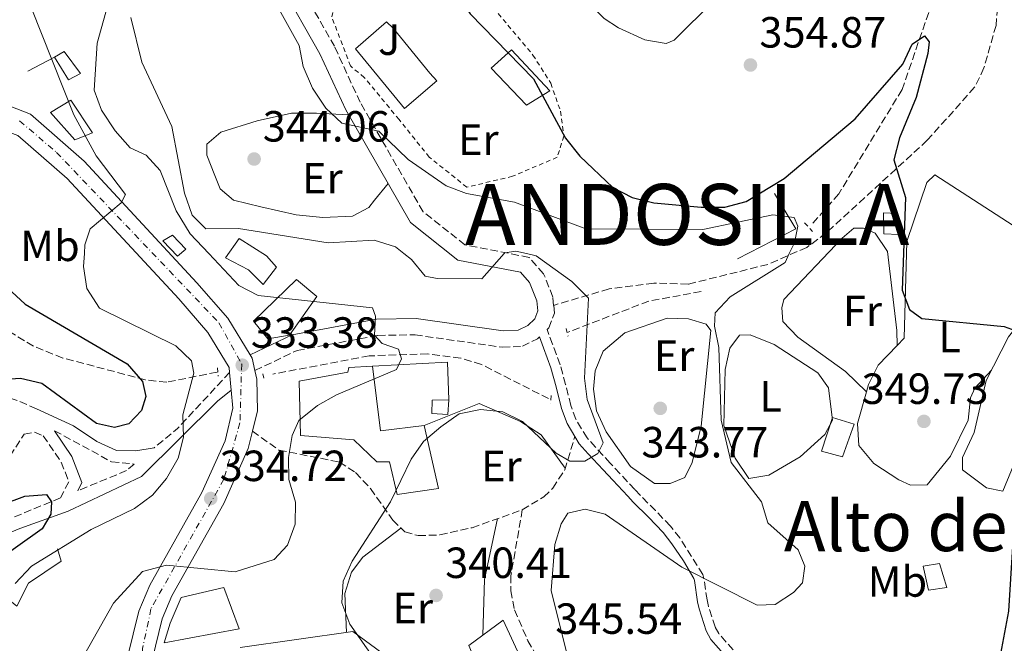
# Model space of a CAD drawing. Units: metres. Extents: x 584015 to 587475, y 4691926 to 4694280.
# Drawn here: x 587035 to 587261, y 4692436 to 4692579 of the extents above; entities that cross this region are included whole.
import ezdxf
from ezdxf.enums import TextEntityAlignment as Align

# ---------------------------------------------------------------- set-up
doc = ezdxf.new("R2010")
doc.units = ezdxf.units.M
doc.header["$MEASUREMENT"] = 0
for name, pattern in [('DGN Style 2', [1.7399219301090239, 1.043953158065414, -0.6959687720436097]), ('DGN Style 3', [2.435890702152634, 1.739921930109024, -0.6959687720436097]), ('DGN Style 4', [2.7856150101045474, 1.391937544087219, -0.6959687720436097, 0.001739921930109024, -0.6959687720436097])]:
    doc.linetypes.add(name, pattern=pattern)
for name, color, linetype, lineweight in [('Camino', 7, 'DGN Style 3', 0), ('Carretera', 9, 'Continuous', 0), ('Caseta-cabaña', 1, 'Continuous', 0), ('Cota de punto acotado terreno', 7, 'Continuous', 0), ('Curva de nivel directora', 30, 'Continuous', 30), ('Curva de nivel intermedia', 30, 'Continuous', 0), ('Edificio', 1, 'Continuous', 13), ('Eje de carretera', 7, 'DGN Style 4', 0), ('Estanque', 4, 'Continuous', 0), ('Etiqueta de uso rústico', 92, 'Continuous', 0), ('Línea  de muro-pared o tapia', 1, 'Continuous', 13), ('Línea blanca (vial)', 7, 'Continuous', 13), ('Línea de cambio de uso (parcela vista)', 92, 'Continuous', 0), ('Línea de zona ajardinada o verde público', 92, 'Continuous', 0), ('Margen derecho', 7, 'Continuous', 0), ('Pontón-alcantarilla (pasos de agua)', 1, 'DGN Style 2', 0), ('Punto acotado terreno (símbolo)', 7, 'Continuous', 0), ('Senda', 7, 'DGN Style 3', 0), ('Tela metálica o alambrada', 7, 'DGN Style 2', 0), ('Texto de Capital de Municipio', 7, 'Continuous', 0), ('Texto de Área (paraje) menor', 7, 'Continuous', 0), ('Vaguada', 142, 'DGN Style 3', 13), ('Zona ajardinada', 92, 'Continuous', 0)]:
    doc.layers.add(name, color=color, linetype=linetype, lineweight=lineweight)
doc.styles.add('Style-Arial', font='arial.ttf')

# ---------------------------------------------------------------- blocks, each defined once
blk = doc.blocks.new('5PATER')
at = {"layer": 'Estanque', "linetype": 'Continuous', "lineweight": 0}
h = blk.add_hatch(color=51, dxfattribs=at)
edge = h.paths.add_edge_path()
edge.add_ellipse((0, 0), major_axis=(-0.1095731443231308, -0.1110710700762829), ratio=0.9994222409660317, start_angle=0, end_angle=360)

msp = doc.modelspace()

# ---------------------------------------------------------------- linework, layer by layer
at = {"layer": 'Camino', "color": 7, "linetype": 'DGN Style 3', "lineweight": 0, "extrusion": (-0.0345378190516917, -0.2793796026949337, 0.9595593658826814), "elevation": -1330944.827082835, "flags": 128}
msp.add_lwpolyline([(6928.375053274802, 4537923.099614433), (6918.069479605074, 4537908.215402954), (6913.25624333055, 4537902.922449469)], dxfattribs=at)
at = {"layer": 'Camino', "color": 7, "linetype": 'DGN Style 3', "lineweight": 0}
for points in [[(587157.52, 4692513.809999999, 339.8399999999965), (587157.3199999989, 4692515.720000001, 339.8399999999965), (587155.2199999979, 4692521.080000003, 340.3500000000059), (587151.8899999997, 4692524.830000003, 340.5), (587137.1499999987, 4692527.690000001, 341.5299999999988), (587127.5100000005, 4692535.32, 342.3699999999954), (587113.079999998, 4692560.430000001, 345.3600000000007), (587107.1700000004, 4692573.289999999, 346.5399999999936), (587102.3999999983, 4692581.670000002, 346.8899999999995)], [(587198.7600000014, 4692434.680000002, 346.3000000000031), (587195.4699999989, 4692438.430000001, 345.9199999999984), (587194.5799999972, 4692439.960000001, 345.7899999999935), (587193.0799999973, 4692444.699999999, 345.2599999999948), (587192.7499999988, 4692446.160000001, 345.1199999999953), (587192.0300000012, 4692451.120000001, 345), (587191.7600000009, 4692451.980000001, 344.949999999997), (587186.4999999992, 4692460.41, 343.7599999999947), (587184.3199999998, 4692463.140000002, 343.2599999999949), (587180.8900000011, 4692466.7, 342.4700000000013), (587177.4200000021, 4692470.190000001, 341.6699999999983), (587176.1399999991, 4692471.530000003, 341.3999999999943), (587172.7500000006, 4692475.170000002, 340.8200000000069), (587170.5100000009, 4692477.57, 340.5599999999978), (587167.1200000001, 4692481.230000001, 340.229999999996), (587165.1800000002, 4692483.38, 340.0500000000029), (587162.6099999995, 4692487.660000003, 339.6699999999984), (587161.4800000008, 4692490.800000003, 339.5399999999935), (587160.2600000004, 4692495.660000003, 339.5399999999935), (587159.0100000009, 4692500.190000002, 339.5399999999935), (587157.2600000009, 4692504.870000003, 339.5399999999935), (587156.0000000001, 4692508.260000002, 339.5399999999935), (587156.3799999979, 4692508.640000002, 339.6699999999984), (587157.7100000001, 4692512.010000002, 339.8399999999965), (587157.52, 4692513.809999999, 339.8399999999965)], [(587088.8999999978, 4692498.850000001, 333.4199999999984), (587098.5799999983, 4692503.449999999, 334.0899999999965), (587117.1700000007, 4692506.920000004, 335.8399999999966), (587125.6900000012, 4692507.030000002, 336.5000000000001), (587145.7600000007, 4692504.190000001, 338.820000000007), (587150.3299999973, 4692504.41, 338.9900000000054), (587153.8200000009, 4692506.110000002, 339.1600000000036), (587154.2600000012, 4692506.550000002, 339.5399999999935)], [(587038.7600000005, 4692490.080000003, 327.0899999999965), (587033.8399999986, 4692492.15, 326.0099999999947), (587029.3900000006, 4692493.550000002, 326.0099999999947), (587025.5199999993, 4692493.940000003, 326.0099999999947), (587021.620000001, 4692493.690000002, 326.1699999999984), (587016.7799999998, 4692492.270000001, 326.5500000000029), (587012.3299999972, 4692490.010000004, 326.8200000000071), (587011.4299999987, 4692486.5, 327.0899999999965), (587012.2899999992, 4692483.29, 327.2200000000013), (587015.3599999981, 4692477.170000002, 327.5299999999988), (587018.3900000012, 4692473.2, 327.8999999999941), (587023.4099999992, 4692472.080000003, 328.1699999999984), (587027.0399999992, 4692472.91, 328.1699999999984), (587029.5399999982, 4692474.460000001, 327.7599999999947), (587032.6499999972, 4692479.239999999, 327.3000000000029), (587035.8799999993, 4692484.199999999, 326.8200000000071), (587038.2899999988, 4692484.680000001, 326.8200000000071), (587040.3000000005, 4692483.88, 326.6799999999931), (587044.4200000021, 4692477.840000001, 326.8200000000071), (587046.1499999977, 4692473.27, 326.8200000000071), (587044.2600000012, 4692469.61, 326.4100000000034), (587024.6000000006, 4692461.500000001, 322.9199999999984), (587014.6899999997, 4692457.230000002, 322.4900000000052)], [(587042.8500000008, 4692485.030000002, 327.5200000000042), (587055.969999999, 4692477.890000002, 328.1699999999984), (587061.1999999994, 4692477.350000003, 328.0599999999978), (587059.3999999978, 4692475.86, 327.4799999999959), (587048.1999999996, 4692471.24, 326.6600000000036)]]:
    msp.add_polyline3d(points, dxfattribs=at)
at = {"layer": 'Carretera', "color": 9, "linetype": 'Continuous', "lineweight": 0}
for points in [[(587032.7999999997, 4692559.449999998, 327.179999999993), (587037.3799999995, 4692557.699999998, 328.1699999999983), (587049.7100000011, 4692546.940000001, 329.8099999999977), (587075.5900000001, 4692519.010000002, 332.3899999999995), (587082.6499999987, 4692510.879999998, 333.1300000000047), (587087.8000000007, 4692502.470000001, 333.25), (587088.2800000013, 4692501.699999998, 333.2599999999948), (587088.8999999983, 4692498.850000001, 333.4199999999983), (587089.3400000008, 4692496.850000002, 333.5299999999988), (587089.4699999982, 4692489.580000001, 333.9400000000023), (587088.3299999983, 4692484.91, 334.070000000007), (587087.3700000016, 4692480.920000002, 334.1900000000023), (587081.7600000014, 4692468.340000001, 334.75), (587069.8299999977, 4692447.13, 335.6699999999983), (587067.6100000005, 4692441.82, 335.9600000000065), (587065.3099999982, 4692432.45, 336.2299999999959)], [(587283.6799999987, 4692294.289999999, 350.429999999993), (587244.6799999992, 4692314.460000002, 348.4700000000012), (587234.070000001, 4692319.949999999, 347.9900000000052), (587224.7500000005, 4692324.430000001, 347.6600000000035), (587191.1399999999, 4692340.580000003, 345.0200000000041), (587127.0300000005, 4692372.830000001, 340.7700000000041), (587099.6400000005, 4692386.600000002, 339.4100000000035), (587084.5100000006, 4692394.45, 338.2799999999988), (587074.859999999, 4692401.31, 337.5), (587064.149999998, 4692412.210000001, 336.7700000000041), (587060.0300000008, 4692423.410000001, 336.2299999999959), (587059.670000001, 4692433.02, 336.2299999999959), (587062.2600000016, 4692443.580000001, 335.9600000000065), (587064.7800000006, 4692449.59, 335.6699999999983), (587076.7399999988, 4692470.859999999, 334.75), (587082.0399999986, 4692482.739999999, 334.1900000000023), (587083.8500000013, 4692490.199999998, 333.9400000000023), (587083.469999999, 4692494.36, 333.6399999999995), (587083.1000000024, 4692498.430000001, 333.5800000000018), (587082.9999999997, 4692499.57, 333.2599999999948), (587078.109999999, 4692507.559999999, 333.1300000000047), (587071.4100000003, 4692515.270000001, 332.3899999999995), (587045.8000000018, 4692542.91, 329.8099999999977), (587034.4400000003, 4692552.820000002, 328.1699999999983)]]:
    msp.add_polyline3d(points, dxfattribs=at)
at = {"layer": 'Caseta-cabaña', "color": 1, "linetype": 'Continuous', "lineweight": 0}
for points in [[(587236.4199999999, 4692534.91, 351.0299999999988), (587236.8399999999, 4692530.109999999, 351.0299999999988), (587233.3799999999, 4692530.25, 351.3699999999953), (587233.29, 4692535.029999999, 351.0299999999988)], [(587133.4199999999, 4692492.08, 340.2400000000052), (587133.1799999997, 4692488.74, 340.4100000000035), (587129.5099999999, 4692489, 339.5599999999977), (587129.6200000001, 4692492.029999999, 340.070000000007)], [(587226.5499999998, 4692486.51, 350.1900000000023), (587223.8399999999, 4692479.01, 350.0200000000041), (587219.0599999996, 4692480.33, 349.5099999999948), (587221.5700000003, 4692488.060000001, 349.679999999993)], [(587247.8200000003, 4692448.99, 350.1900000000023), (587243.6500000004, 4692448.42, 349.679999999993), (587242.4199999999, 4692453.930000001, 350.1900000000023), (587246.1500000004, 4692454.529999999, 350.3500000000058)]]:
    msp.add_polyline3d(points, close=True, dxfattribs=at)
for points in [[(587236.8399999999, 4692530.109999999, 351.0299999999988), (587233.3799999999, 4692530.25, 351.3699999999953), (587233.29, 4692535.029999999, 351.0299999999988), (587236.4199999999, 4692534.91, 351.0299999999988), (587236.8399999999, 4692530.109999999, 351.0299999999988)], [(587133.4199999999, 4692492.08, 340.2400000000052), (587129.6200000001, 4692492.029999999, 340.070000000007), (587129.5099999999, 4692489, 339.5599999999977), (587133.1799999997, 4692488.74, 340.4100000000035), (587133.4199999999, 4692492.08, 340.2400000000052)], [(587223.8399999999, 4692479.01, 350.0200000000041), (587219.0599999996, 4692480.33, 349.5099999999948), (587221.5700000003, 4692488.060000001, 349.679999999993), (587226.5499999998, 4692486.51, 350.1900000000023), (587223.8399999999, 4692479.01, 350.0200000000041)], [(587243.6500000004, 4692448.42, 349.679999999993), (587242.4199999999, 4692453.930000001, 350.1900000000023), (587246.1500000004, 4692454.529999999, 350.3500000000058), (587247.8200000003, 4692448.99, 350.1900000000023), (587243.6500000004, 4692448.42, 349.679999999993)]]:
    msp.add_polyline3d(points, dxfattribs=at)
at = {"layer": 'Curva de nivel directora', "color": 30, "linetype": 'Continuous', "lineweight": 30, "flags": 128}
for points, elevation in [([(587138.5900531632, 4692667.102655664), (587137.399999999, 4692663.100000001), (587133.0499999993, 4692653.900000001), (587122.3600000007, 4692641.230000001), (587119.35, 4692637.039999999), (587117.1300000004, 4692632.570000002), (587115.3199999998, 4692627.220000003), (587114.6600000005, 4692622.250000001), (587115.9399999991, 4692617.480000001), (587125.0199999983, 4692604.270000001), (587132.5599999998, 4692589.460000001), (587138.3499999989, 4692580.76), (587152.92, 4692565.850000001), (587160.209999999, 4692552.220000001), (587163.5499999984, 4692548.07), (587171.0799999987, 4692540.850000001), (587175.5699999991, 4692538.560000001), (587180.5, 4692537.350000001), (587191.400000001, 4692536.369999999), (587196.8700000005, 4692536.320000002), (587201.7299999997, 4692537.62), (587210.4499999991, 4692542.960000004)], 350), ([(587210.4499999991, 4692542.960000004), (587226.7599999993, 4692556.66), (587237.7599999986, 4692569.199999999), (587239.8499999985, 4692573.760000001), (587242.7299999996, 4692575.660000001), (587243.8000000003, 4692574.350000001), (587243.4600000005, 4692571.640000002), (587240.7899999995, 4692561.500000001), (587236.9499999996, 4692552.240000002), (587235.690000001, 4692547.220000001), (587238.3399999997, 4692538.580000003), (587237.5799999998, 4692517.300000001), (587239.2400000005, 4692512.83), (587242.0700000003, 4692510.760000001), (587261.0299999992, 4692508.980000001), (587266.0800000007, 4692507.140000002), (587269.449999999, 4692503.750000001), (587269.829999999, 4692500.65), (587269.2399999988, 4692495.440000001), (587264.2900000003, 4692480.720000002), (587262.0300000004, 4692443.600000001), (587259.8899999991, 4692432.58), (587257.4100000003, 4692427.900000002), (587255.3899999997, 4692426.260000002)], 350), ([(587032.0799999996, 4692517.800000001), (587036.1399999985, 4692514.12), (587059.5299999998, 4692500.4), (587063.1100000005, 4692496.300000001), (587063.8799999994, 4692492.860000002), (587062.8800000002, 4692489.640000002), (587059.940000001, 4692486.58), (587056.6699999988, 4692485.770000001), (587052.5299999992, 4692486.720000001), (587039.9400000006, 4692495.86), (587035.0799999991, 4692497.040000001), (587014.4900000008, 4692495.670000001)], 325), ([(587021.82, 4692464.710000001), (587036.0699999993, 4692470.000000002), (587041.0499999992, 4692470.350000001), (587042.1699999992, 4692468.710000002), (587041.9900000002, 4692465.880000004), (587040.0500000002, 4692462.490000002), (587028.2100000004, 4692454.17)], 325)]:
    msp.add_lwpolyline(points, dxfattribs=dict(at, elevation=elevation))
at = {"layer": 'Curva de nivel intermedia', "color": 30, "linetype": 'Continuous', "lineweight": 0, "flags": 128}
for points, elevation in [([(587087.9500000001, 4692593.509999999), (587099.0900000002, 4692573.470000001), (587099.9599999997, 4692568.619999998), (587102.1400000012, 4692563.679999998), (587105.1699999999, 4692559.050000002), (587108.8500000013, 4692555.649999999), (587117.3800000007, 4692553.819999998), (587124.0800000017, 4692547.279999998), (587132.8300000003, 4692541.239999999), (587137.5199999998, 4692539.5), (587148.5400000013, 4692537.509999999), (587164.9100000019, 4692531.369999998), (587191.7600000009, 4692531.230000001), (587207.8499999996, 4692534.580000001), (587212.8000000005, 4692533.98), (587213.5700000017, 4692531.970000001), (587212.8300000018, 4692528.199999999), (587211.6410927165, 4692525.694999999), (587210.6799999994, 4692523.669999998), (587198.0400000017, 4692515.749999999), (587194.6399999997, 4692512.060000001), (587194.5000000012, 4692509.039999999), (587195.4900000013, 4692504.130000001), (587195.9699999996, 4692487.470000001), (587198.2800000008, 4692477.749999999), (587205.2700000004, 4692468.689999999), (587206.740000001, 4692463.869999998), (587213.6800000012, 4692457.659999999), (587215.2200000013, 4692453.890000001), (587214.6800000004, 4692450.109999998), (587212.6300000007, 4692447.88), (587208.4300000007, 4692445.150000001), (587204.2700000011, 4692444.95), (587186.9500000007, 4692453.66), (587169.3399999997, 4692465.88), (587164.7300000008, 4692466.98), (587160.740000001, 4692466.099999999), (587159.2400000012, 4692463.679999999), (587157.7800000015, 4692458.890000001), (587156.9700000002, 4692448.339999998), (587162.0300000006, 4692428.069999999)], 345.0000000000001), ([(587031.8700000016, 4692590.970000001), (587037.5300000011, 4692582.179999999), (587047.2699999998, 4692557.539999999), (587052.4100000006, 4692548.13), (587059.1400000008, 4692539.25), (587058.2100000011, 4692537.350000001), (587051.0200000004, 4692531.390000001), (587049.8700000015, 4692527.720000001), (587049.7239078172, 4692525.694999999), (587049.5099999994, 4692522.73), (587050.3200000008, 4692517.709999999), (587053.1700000007, 4692513.159999998), (587070.7100000001, 4692504.48), (587074.3300000011, 4692501.039999999), (587074.8400000007, 4692498.220000001), (587072.3600000018, 4692488.649999999), (587072.5300000019, 4692483.550000002), (587071.26, 4692478.720000002), (587068.6100000013, 4692474.029999999), (587065.3900000004, 4692470.199999998), (587061.2300000007, 4692467.199999999), (587051.32, 4692462.34), (587037.5800000003, 4692453.92), (587033.8300000018, 4692449.979999999)], 330), ([(587055.0300000003, 4692582.529999999), (587052.6900000002, 4692574.019999998), (587051.9800000016, 4692563.249999999), (587053.6600000003, 4692558.619999997), (587056.7900000017, 4692553.880000002), (587060.2600000006, 4692549.960000001), (587063.9500000009, 4692548.3), (587067.1699999997, 4692544.739999999), (587070.7999999995, 4692535.550000001), (587074.0300000015, 4692530.230000001), (587078.308157231, 4692525.694999999), (587085.1900000018, 4692518.4), (587089.6199999999, 4692516.09), (587115.8699999996, 4692513.239999999), (587116.5899999995, 4692511.289999999), (587116.3500000002, 4692506.939999999), (587118.1600000008, 4692505.069999999), (587121.8800000001, 4692503.76), (587122.5500000007, 4692501.5), (587121.4100000008, 4692499.079999999), (587107.6700000011, 4692493.27), (587103.260000001, 4692490.809999999), (587098.9900000019, 4692487.369999999), (587097.4200000005, 4692483.939999999), (587096.6400000005, 4692478.859999999), (587096.7000000008, 4692473.859999999), (587098.2000000007, 4692468.619999998), (587098.1100000012, 4692463.56), (587096.3800000012, 4692458.759999999)], 334.9999999999999), ([(587060.3700000001, 4692579.92), (587062.9100000015, 4692569.619999999), (587069.8400000005, 4692554.890000001), (587072.7199999995, 4692539.55), (587074.5000000009, 4692534.489999999), (587077.5900000001, 4692531.359999999), (587085.1100000015, 4692531.469999999), (587105.74, 4692528.189999998), (587116.3100000002, 4692528.81), (587121.1800000005, 4692527.279999998), (587123.1411016944, 4692525.694999999), (587124.8300000007, 4692524.33), (587128.0300000013, 4692520.480000001), (587130.7699999994, 4692519.969999999), (587141.02, 4692519.9), (587146.1829949667, 4692525.694999999), (587146.3300000008, 4692525.859999998), (587148.8400000008, 4692526.239999999), (587151.2462264143, 4692525.694999999), (587153.5200000014, 4692525.180000001), (587161.6700000007, 4692519.31), (587165.4900000007, 4692515.439999999), (587164.6000000011, 4692497.119999999), (587165.1900000012, 4692492.159999999), (587168.8900000004, 4692482.21), (587167.6500000021, 4692479.800000001), (587164.6799999994, 4692478.050000001), (587161.2599999995, 4692478.06), (587158.07, 4692479.869999998), (587150.3300000017, 4692487.159999999), (587145.8500000002, 4692489.369999999), (587140.7100000015, 4692489.899999999), (587135.8200000009, 4692488.869999999), (587131.63, 4692485.9), (587127.6300000012, 4692482.57), (587124.7800000013, 4692478.46), (587120.0499999995, 4692468.720000001), (587111.2300000017, 4692455.100000001), (587109.1799999998, 4692450.5), (587108.8899999993, 4692445.5), (587110.6700000007, 4692440.59), (587119.8200000015, 4692427.640000001)], 340.0000000000001), ([(587096.3800000012, 4692458.759999999), (587093.3000000011, 4692455.439999999), (587084.3500000014, 4692452.619999999), (587068.6200000002, 4692454.13), (587063.0600000013, 4692452.689999998), (587056.4299999995, 4692445.399999999), (587046.0899999996, 4692427.149999999), (587036.5800000011, 4692414.92), (587034.0900000011, 4692410.199999999)], 334.9999999999999)]:
    msp.add_lwpolyline(points, dxfattribs=dict(at, elevation=elevation))
at = {"layer": 'Edificio', "color": 1, "linetype": 'Continuous', "lineweight": 13, "elevation": 334.1199999999953, "flags": 128}
msp.add_lwpolyline([(587073.0599999996, 4692526.699999999), (587071.1100000005, 4692525.100000001), (587067.7800000003, 4692528.600000001), (587069.9400000004, 4692529.960000001), (587073.0599999996, 4692526.699999999)], close=True, dxfattribs=at)
at = {"layer": 'Edificio', "color": 51, "linetype": 'Continuous', "lineweight": 13, "elevation": 334.1199999999953, "flags": 128}
msp.add_lwpolyline([(587071.1100000005, 4692525.100000001), (587067.7800000003, 4692528.600000001), (587069.9400000004, 4692529.960000001), (587073.0599999996, 4692526.699999999), (587071.1100000005, 4692525.100000001)], dxfattribs=at)
at = {"layer": 'Edificio', "color": 1, "linetype": 'Continuous', "lineweight": 13}
for points in [[(587048.8600000005, 4692567.029999999, 333.1100000000006), (587046.0499999998, 4692565.609999999, 332.9400000000023), (587042.8399999999, 4692570.82, 332.6000000000058), (587045.0999999996, 4692572.07, 332.7700000000041)], [(587156.6299999999, 4692563.08, 350.6900000000023), (587151.2999999998, 4692559.779999999, 349.5099999999948), (587143.1299999999, 4692568.279999999, 350.1900000000023), (587147.8700000001, 4692572.49, 351.1999999999971)], [(587051.5599999996, 4692553.390000001, 332.2599999999948), (587047.5499999998, 4692551.84, 331.7599999999948), (587041.9299999997, 4692558.100000001, 331.0800000000018), (587046.5800000001, 4692560.91, 332.429999999993)], [(587093.8799999999, 4692522.59, 341.3999999999942), (587090.7699999996, 4692518.59, 339.0299999999988), (587087.4400000004, 4692521.970000001, 338.8699999999953), (587082.1100000005, 4692524.74, 339.1999999999971), (587085.25, 4692529.180000001, 341.3999999999942), (587091.5700000003, 4692525.15, 341.570000000007)], [(587096.8799999999, 4692506.99, 337.679999999993), (587091.8300000001, 4692506.16, 338.0200000000041), (587088.54, 4692510.189999999, 338.5299999999988), (587098.4500000002, 4692519.77, 339.0299999999988), (587103.1500000004, 4692515.859999999, 337.5099999999948)], [(587115.8799999999, 4692499.880000001, 339.3699999999953), (587117.7400000002, 4692485, 341.7400000000052), (587127.7999999998, 4692486.230000001, 343.2599999999948), (587131.0999999996, 4692471.789999999, 343.429999999993), (587121.5700000003, 4692470.41, 343.6000000000058), (587119.8300000001, 4692477.91, 342.75), (587116.9100000003, 4692477.9, 342.4100000000035), (587111.6299999999, 4692482.939999999, 342.25), (587099.3399999999, 4692483.930000001, 342.25), (587099.0499999998, 4692496.42, 342.75), (587110.25, 4692498.439999999, 343.929999999993), (587110.4400000004, 4692499.51, 339.8800000000047)], [(587085.3099999996, 4692439.52, 341.570000000007), (587068.0599999996, 4692436.310000001, 338.3600000000006), (587069.4699999997, 4692440.869999999, 338.6999999999971), (587071.9600000001, 4692446.76, 339.1999999999971), (587081.7599999999, 4692448.99, 341.7400000000052)], [(587158.3399999999, 4692414.76, 345.9600000000065), (587148.8899999997, 4692410.02, 345.9600000000065), (587138.0499999998, 4692435.730000001, 346.8099999999977), (587145.9500000002, 4692441.560000001, 346.4700000000012)]]:
    msp.add_polyline3d(points, close=True, dxfattribs=at)
at = {"layer": 'Edificio', "color": 51, "linetype": 'Continuous', "lineweight": 13}
for points in [[(587042.8399999999, 4692570.82, 332.6000000000058), (587045.0999999996, 4692572.07, 332.7700000000041), (587048.8600000005, 4692567.029999999, 333.1100000000006), (587046.0499999998, 4692565.609999999, 332.9400000000023), (587042.8399999999, 4692570.82, 332.6000000000058)], [(587151.2999999998, 4692559.779999999, 349.5099999999948), (587143.1299999999, 4692568.279999999, 350.1900000000023), (587147.8700000001, 4692572.49, 351.1999999999971), (587156.6299999999, 4692563.08, 350.6900000000023), (587151.2999999998, 4692559.779999999, 349.5099999999948)], [(587047.5499999998, 4692551.84, 331.7599999999948), (587041.9299999997, 4692558.100000001, 331.0800000000018), (587046.5800000001, 4692560.91, 332.429999999993), (587051.5599999996, 4692553.390000001, 332.2599999999948), (587047.5499999998, 4692551.84, 331.7599999999948)], [(587090.7699999996, 4692518.59, 339.0299999999988), (587087.4400000004, 4692521.970000001, 338.8699999999953), (587082.1100000005, 4692524.74, 339.1999999999971), (587085.25, 4692529.180000001, 341.3999999999942), (587091.5700000003, 4692525.15, 341.570000000007), (587093.8799999999, 4692522.59, 341.3999999999942), (587090.7699999996, 4692518.59, 339.0299999999988)], [(587091.8300000001, 4692506.16, 338.0200000000041), (587088.54, 4692510.189999999, 338.5299999999988), (587098.4500000002, 4692519.77, 339.0299999999988), (587103.1500000004, 4692515.859999999, 337.5099999999948), (587096.8799999999, 4692506.99, 337.679999999993), (587091.8300000001, 4692506.16, 338.0200000000041)], [(587115.8799999999, 4692499.880000001, 339.3699999999953), (587110.4400000004, 4692499.51, 339.8800000000047), (587110.25, 4692498.439999999, 343.929999999993), (587099.0499999998, 4692496.42, 342.75), (587099.3399999999, 4692483.930000001, 342.25), (587111.6299999999, 4692482.939999999, 342.25), (587116.9100000003, 4692477.9, 342.4100000000035), (587119.8300000001, 4692477.91, 342.75), (587121.5700000003, 4692470.41, 343.6000000000058), (587131.0999999996, 4692471.789999999, 343.429999999993), (587127.7999999998, 4692486.230000001, 343.2599999999948), (587117.7400000002, 4692485, 341.7400000000052), (587115.8799999999, 4692499.880000001, 339.3699999999953)], [(587068.0599999996, 4692436.310000001, 338.3600000000006), (587069.4699999997, 4692440.869999999, 338.6999999999971), (587071.9600000001, 4692446.76, 339.1999999999971), (587081.7599999999, 4692448.99, 341.7400000000052), (587085.3099999996, 4692439.52, 341.570000000007), (587068.0599999996, 4692436.310000001, 338.3600000000006)], [(587138.0499999998, 4692435.730000001, 346.8099999999977), (587145.9500000002, 4692441.560000001, 346.4700000000012), (587158.3399999999, 4692414.76, 345.9600000000065), (587148.8899999997, 4692410.02, 345.9600000000065)]]:
    msp.add_polyline3d(points, dxfattribs=at)
at = {"layer": 'Eje de carretera', "color": 7, "linetype": 'DGN Style 4', "lineweight": 0}
msp.add_polyline3d([(587034.850000001, 4692556.180000002, 327.8899999999995), (587043.3400000003, 4692548.91, 329.1600000000034), (587080.6499999977, 4692509.780000002, 333.1100000000006), (587085.8599999979, 4692500.34, 333.3500000000059), (587085.469999999, 4692486.830000003, 334.0299999999989), (587081.7699999998, 4692473.88, 334.5200000000042), (587065.0300000005, 4692444.140000001, 335.8999999999941), (587063.0900000003, 4692435.010000003, 336.179999999993), (587062.5000000002, 4692424.980000001, 336.2299999999959), (587067.5599999985, 4692412.899999999, 336.9400000000024), (587078.8500000007, 4692401.219999999, 337.7100000000065), (587116.7999999997, 4692381.670000002, 340.3699999999955), (587221.6000000006, 4692328.590000001, 347.1199999999953), (587328.9099999992, 4692274.870000003, 353.5399999999936), (587379.1299999993, 4692245.280000002, 353.9100000000035), (587471.8299999969, 4692190.460000001, 357.6199999999953)], dxfattribs=at)
at = {"layer": 'Línea  de muro-pared o tapia', "color": 1, "linetype": 'Continuous', "lineweight": 13, "extrusion": (-0.1894662709490488, -0.1014220103725275, 0.9766350945899172), "elevation": -586829.9553295387, "flags": 128}
msp.add_lwpolyline([(-3860064.807253362, 2668395.182119937), (-3860064.807253361, 2668402.255033056)], dxfattribs=at)
at = {"layer": 'Línea  de muro-pared o tapia', "color": 1, "linetype": 'Continuous', "lineweight": 13, "extrusion": (-0.1545338869082057, -0.1326159343315357, 0.9790466238940899), "elevation": -712705.9124714328, "flags": 128}
msp.add_lwpolyline([(-3178625.153470221, 3428284.285788793), (-3178615.81666195, 3428282.616144721), (-3178619.346071356, 3428267.687562429)], dxfattribs=at)
at = {"layer": 'Línea  de muro-pared o tapia', "color": 1, "linetype": 'Continuous', "lineweight": 13, "extrusion": (0.0119673599378609, 0.1348818585477834, 0.9907894158350773), "elevation": 640295.5961306846, "flags": 128}
msp.add_lwpolyline([(-170106.7402731221, -4682450.805083069), (-170123.8839621032, -4682453.242095198), (-170124.9009850327, -4682444.527930616)], dxfattribs=at)
at = {"layer": 'Línea  de muro-pared o tapia', "color": 1, "linetype": 'Continuous', "lineweight": 13}
for points in [[(587120.6900000004, 4692577.49, 348.9900000000052), (587119.1600000003, 4692578.9, 348.9900000000052), (587111.9900000002, 4692572.699999999, 349.5), (587123.2599999999, 4692558.99, 349.5), (587130.6600000003, 4692565.390000001, 349.1600000000035), (587129.0499999998, 4692567.140000001, 349.1600000000035)], [(587043.5300000003, 4692457.92, 332.2200000000012), (587044.4100000003, 4692455.039999999, 332.7599999999948), (587036.9000000004, 4692450.050000001, 332.3600000000006), (587034.2400000002, 4692444.710000001, 331.9499999999971), (587031.4699999997, 4692446.970000001, 329.9199999999983)], [(587085.5499999998, 4692435.27, 341.2200000000012), (587111.4000000004, 4692438.939999999, 341.7200000000012), (587119.5300000003, 4692432.939999999, 341.8899999999995), (587125.9199999999, 4692425.57, 341.7200000000012)]]:
    msp.add_polyline3d(points, dxfattribs=at)
at = {"layer": 'Línea blanca (vial)', "color": 7, "linetype": 'Continuous', "lineweight": 13, "extrusion": (0.1054097312688327, 0.07858423472237028, 0.99131897319023), "elevation": 430971.8398148082, "flags": 128}
msp.add_lwpolyline([(3411191.297059968, -3246889.101135036), (3411190.392839195, -3246889.025077188), (3411187.737355787, -3246887.808151614)], dxfattribs=at)
at = {"layer": 'Línea blanca (vial)', "color": 7, "linetype": 'Continuous', "lineweight": 13, "extrusion": (-0.006628155807749199, 0.07290971457543718, 0.9973165200031113), "elevation": 338569.8884068686, "flags": 128}
msp.add_lwpolyline([(-1009510.913142016, -4607653.018607735), (-1009510.913142016, -4607648.920827848)], dxfattribs=at)
at = {"layer": 'Línea blanca (vial)', "color": 7, "linetype": 'Continuous', "lineweight": 13, "extrusion": (0.02969516315884219, 0.01222742012851631, 0.9994842107216956), "elevation": 75116.20313699773, "flags": 128}
msp.add_lwpolyline([(4115319.654994186, -2328193.010746573), (4115320.641680109, -2328193.135785556), (4115322.141290416, -2328193.039559906), (4115549.201980712, -2328155.021149612), (4115556.555891235, -2328155.021149612)], dxfattribs=at)
at = {"layer": 'Línea blanca (vial)', "color": 7, "linetype": 'Continuous', "lineweight": 13}
for points in [[(587022.229999999, 4692560.29, 326.0399999999936), (587024.2099999995, 4692560.719999999, 326.1000000000059), (587032.7999999992, 4692559.449999999, 327.179999999993), (587037.3799999991, 4692557.699999999, 328.1699999999984), (587049.7100000005, 4692546.940000001, 329.8099999999979), (587075.5899999995, 4692519.010000003, 332.3899999999995), (587082.6499999983, 4692510.88, 333.1300000000047), (587087.8000000003, 4692502.470000001, 333.25)], [(586998.5399999984, 4692532.460000002, 324.1300000000047), (587000.3199999998, 4692534.000000002, 324.3099999999976), (587017.0799999969, 4692552.450000001, 325.6900000000023), (587020.1000000011, 4692554.100000002, 325.9100000000036), (587024.3999999971, 4692555.020000001, 326.1000000000059), (587031.3700000009, 4692553.989999998, 327.179999999993), (587034.4399999998, 4692552.820000002, 328.1699999999984), (587045.8000000012, 4692542.910000001, 329.8099999999979), (587071.4099999998, 4692515.270000001, 332.3899999999995), (587078.1099999986, 4692507.56, 333.1300000000047), (587082.9999999991, 4692499.570000002, 333.2599999999949), (587083.1000000021, 4692498.430000001, 333.3399999999965)], [(587088.8999999978, 4692498.850000001, 333.4199999999984), (587089.3400000003, 4692496.850000003, 333.5299999999988), (587089.4699999979, 4692489.580000003, 333.9400000000023), (587088.3299999977, 4692484.91, 334.0800000000017)], [(587083.4699999986, 4692494.36, 333.6399999999994), (587083.8500000007, 4692490.199999999, 333.9400000000023), (587082.0399999982, 4692482.74, 334.1900000000024), (587076.7399999984, 4692470.86, 334.7500000000001), (587064.7800000003, 4692449.59, 335.6699999999982), (587062.260000001, 4692443.580000003, 335.9600000000065), (587059.6700000005, 4692433.020000001, 336.2299999999959), (587060.0300000004, 4692423.410000003, 336.2299999999959), (587064.1499999977, 4692412.210000001, 336.7700000000041), (587074.8599999986, 4692401.310000001, 337.5000000000001), (587084.5100000001, 4692394.45, 338.2799999999988), (587099.64, 4692386.600000002, 339.4100000000035), (587127.0299999999, 4692372.830000003, 341.0899999999966)], [(587088.3299999977, 4692484.91, 334.0800000000017), (587087.3700000012, 4692480.920000004, 334.1900000000024), (587081.7600000009, 4692468.340000001, 334.7500000000001), (587069.8299999973, 4692447.13, 335.6699999999982), (587067.61, 4692441.82, 335.9600000000065), (587065.3099999977, 4692432.450000001, 336.2299999999959), (587065.6099999994, 4692424.510000002, 336.2299999999959), (587069.0000000002, 4692415.280000002, 336.7700000000041), (587078.5100000009, 4692405.590000001, 337.5000000000001), (587087.4400000004, 4692399.239999998, 338.2799999999988), (587102.1900000004, 4692391.600000002, 339.4100000000035), (587124.2100000014, 4692380.520000001, 340.7599999999948)]]:
    msp.add_polyline3d(points, dxfattribs=at)
at = {"layer": 'Línea de cambio de uso (parcela vista)', "color": 92, "linetype": 'Continuous', "lineweight": 0, "extrusion": (-0.05435495865946883, 0.05244777063759918, 0.9971433045577116), "elevation": 214540.5193002674, "flags": 128}
msp.add_lwpolyline([(-3784561.524112311, -2827614.627040537), (-3784561.524112311, -2827614.634984087)], dxfattribs=at)
at = {"layer": 'Línea de cambio de uso (parcela vista)', "color": 92, "linetype": 'Continuous', "lineweight": 0, "elevation": 341.0099999999948, "flags": 128}
msp.add_lwpolyline([(587144.6299999999, 4692464.84), (587141.6699999999, 4692450.850000001), (587141.25, 4692438.09)], dxfattribs=at)
at = {"layer": 'Línea de cambio de uso (parcela vista)', "color": 92, "linetype": 'Continuous', "lineweight": 0}
for points in [[(587198.5508000003, 4692630.1823, 356.4799999999959), (587201.6200000001, 4692630.32, 356.4799999999959), (587203.4299999997, 4692628.449999999, 356.4799999999959), (587203.0599999996, 4692611.130000001, 356.6399999999995), (587203.6900000004, 4692601.77, 356.4799999999959), (587202.7999999998, 4692596.949999999, 356.4799999999959), (587200.5099999999, 4692592.460000001, 356.320000000007), (587194.3600000005, 4692583.83, 356.0500000000029), (587185.2199999997, 4692574.699999999, 355.9700000000012), (587183.3700000001, 4692573.949999999, 355.9700000000012), (587178.4600000001, 4692574.74, 355.9700000000012), (587172.4299999997, 4692577.51, 355.8699999999953), (587169.1399999997, 4692579.640000001, 355.8000000000029), (587164.2199999997, 4692584.619999999, 355.8000000000029)], [(587110.4100000003, 4692557.560000001, 344.9400000000023), (587103.0700000003, 4692557.970000001, 344.6000000000058), (587097.3200000003, 4692557.949999999, 344.6000000000058), (587089.3899999997, 4692556.140000001, 344.6000000000058), (587081.0700000003, 4692553.59, 344.2599999999948), (587077.8399999999, 4692550.789999999, 344.0899999999965), (587077.8799999999, 4692548.289999999, 344.0899999999965), (587079.7100000001, 4692543.609999999, 343.9199999999983), (587080.9000000004, 4692540.59, 343.9199999999983), (587083.9699999997, 4692537.99, 343.9199999999983), (587090.25, 4692536.449999999, 343.9199999999983), (587098.3600000005, 4692534.57, 343.75), (587104.5, 4692534.02, 343.5899999999965), (587111.3399999999, 4692534.289999999, 343.5899999999965), (587115.0700000003, 4692536.300000001, 343.5899999999965), (587116.3799999999, 4692537.939999999, 343.5899999999965), (587119.4699999997, 4692541.800000001, 343.5899999999965)], [(587267.7300000004, 4692513.67, 351.1399999999995), (587270.4600000001, 4692519.970000001, 351.1399999999995), (587270.5999999996, 4692523.539999999, 351.1399999999995), (587270.0700000003, 4692526.619999999, 351.1399999999995), (587268.0599999996, 4692528.930000001, 351.1399999999995), (587245.0599999996, 4692543.800000001, 351.1399999999995), (587243.2000000002, 4692541.99, 351.1399999999995), (587238.6500000004, 4692528.439999999, 350.9700000000012), (587238.0300000003, 4692506.26, 349.7899999999936), (587236.4396000003, 4692504.610300001, 349.7446999999956)], [(587229.3843, 4692493.965500001, 349.4994000000006), (587224.5199999996, 4692498.65, 348.9900000000052), (587213.5899999999, 4692506.480000001, 348.820000000007), (587210.1299999999, 4692510.09, 348.820000000007), (587209.9500000002, 4692513.24, 348.820000000007), (587210.4199999999, 4692515.16, 348.820000000007), (587223.79, 4692529.27, 348.820000000007), (587226.4500000002, 4692531.57, 348.820000000007), (587228.7199999997, 4692531.52, 348.820000000007), (587231.3499999996, 4692530.359999999, 348.820000000007), (587234.1900000004, 4692526.140000001, 349.1600000000035), (587236.3499999996, 4692508.060000001, 349.1499999999942), (587236.4396000003, 4692504.610300001, 349.7400000000052)], [(587282.4600000001, 4692496.25, 350.9700000000012), (587277.75, 4692498.65, 350.9700000000012), (587274.7400000002, 4692498.970000001, 350.9700000000012), (587272.04, 4692496.130000001, 350.9700000000012), (587267.0199999996, 4692486.52, 350.8000000000029), (587260.7100000001, 4692471.140000001, 350.8000000000029), (587256.9699999997, 4692471.949999999, 350.8000000000029), (587251.4100000003, 4692476.039999999, 350.8000000000029), (587251.4000000004, 4692478.859999999, 350.8000000000029), (587254.0899999999, 4692484.630000001, 350.8000000000029), (587256.9000000004, 4692496.57, 350.8000000000029), (587262.0300000003, 4692506.59, 351.0800000000018), (587268.6500000004, 4692514.810000001, 351.1399999999995), (587271.3700000001, 4692516.99, 351.1399999999995), (587274.4800000004, 4692517.960000001, 351.1399999999995), (587278.3099999996, 4692516.930000001, 351.1399999999995), (587287.3499999996, 4692511.51, 351.1399999999995), (587288.1399999997, 4692508.960000001, 351.1399999999995), (587285.2000000002, 4692500.5, 350.9700000000012), (587282.4600000001, 4692496.25, 350.9700000000012)], [(587183.5599999996, 4692510.9, 344.3399999999965), (587173.8700000001, 4692507.470000001, 344.1699999999983), (587168.9100000003, 4692503.27, 344.1699999999983), (587167.0700000003, 4692498.74, 344.1699999999983), (587166.6600000003, 4692494.539999999, 344), (587167.3700000001, 4692489.600000001, 344), (587169.5800000001, 4692484.75, 343.8800000000047), (587175.1399999997, 4692476.810000001, 343.320000000007), (587180.7199999997, 4692472.939999999, 343.1499999999942), (587184.29, 4692472.9, 343.1499999999942), (587187.6399999997, 4692474.279999999, 343.1499999999942), (587189.2999999998, 4692477.74, 343.1499999999942), (587191.4100000003, 4692486.050000001, 343.6600000000035), (587193.6399999997, 4692508, 344.5099999999948), (587192.5499999998, 4692509.49, 344.5099999999948), (587188.5300000003, 4692510.75, 344.3399999999965), (587183.5599999996, 4692510.9, 344.3399999999965)], [(587202.6799999997, 4692507.029999999, 346.5299999999988), (587200.1799999997, 4692506.99, 346.5299999999988), (587198.0099999999, 4692504, 346.5299999999988), (587196.9199999999, 4692499.07, 346.4900000000052), (587196.6299999999, 4692486.210000001, 346.0299999999988), (587199.2400000002, 4692478.76, 345.3500000000058), (587202.3700000001, 4692474.09, 345.3500000000058), (587206.9800000004, 4692474.850000001, 345.8600000000006), (587214.1100000005, 4692479, 346.0299999999988), (587219.79, 4692484.119999999, 346.5299999999988), (587221.54, 4692487.460000001, 346.5299999999988), (587220.6699999999, 4692494.9, 346.5299999999988), (587218.2000000002, 4692498.32, 346.5299999999988), (587208.1500000004, 4692504.789999999, 346.5299999999988), (587202.6799999997, 4692507.029999999, 346.5299999999988)], [(587236.4396000003, 4692504.610300001, 349.7446999999956), (587232.0599999996, 4692500.07, 349.6199999999953), (587229.8499999996, 4692495.600000001, 349.5399999999936), (587229.3843, 4692493.965500001, 349.492499999993)], [(587229.3843, 4692493.965500001, 349.492499999993), (587227.2999999998, 4692486.65, 349.2799999999988), (587227.5800000001, 4692481.66, 349.1300000000047), (587231.0800000001, 4692477.480000001, 348.9799999999959), (587236.8300000001, 4692473.74, 349.0099999999948), (587239.5199999996, 4692472.539999999, 349.1100000000006), (587243.3099999996, 4692472.600000001, 349.2799999999988), (587248.6600000003, 4692479.15, 349.6199999999953), (587252.7300000004, 4692487.42, 349.9600000000065), (587253.2800000003, 4692492.560000001, 350.320000000007), (587254.2300000004, 4692494.800000001, 350.4700000000012), (587258.0999999996, 4692498.92, 350.6300000000047)], [(587127.7999999998, 4692486.230000001, 341.2200000000012), (587140.4199999999, 4692491.279999999, 340.8800000000047), (587149.8799999999, 4692487.15, 340.8800000000047), (587154.6200000001, 4692484.100000001, 340.9199999999983), (587160.1799999997, 4692476.430000001, 340.5399999999936)], [(587109.9199999999, 4692438.730000001, 340.7100000000065), (587109.5899999999, 4692447.65, 340.7100000000065), (587111.0999999996, 4692452.529999999, 340.7100000000065), (587113.6600000003, 4692456.029999999, 340.7100000000065), (587122.4299999997, 4692462.66, 340.6100000000006)]]:
    msp.add_polyline3d(points, dxfattribs=at)
at = {"layer": 'Línea de zona ajardinada o verde público', "color": 92, "linetype": 'Continuous', "lineweight": 0, "extrusion": (-0.01605241857377611, 0.01987350864087408, 0.9996736284969376), "elevation": 84181.9783813743, "flags": 128}
msp.add_lwpolyline([(-3405339.727595478, -3280469.743931522), (-3405339.727595478, -3280483.052864611)], dxfattribs=at)
at = {"layer": 'Margen derecho', "color": 7, "linetype": 'Continuous', "lineweight": 0}
for points in [[(587087.8000000003, 4692502.470000001, 333.4199999999984), (587097.4200000005, 4692507.039999999, 334.0899999999965), (587116.7999999997, 4692510.670000004, 335.8399999999966), (587125.9300000003, 4692510.780000003, 336.5000000000001), (587145.9400000018, 4692507.95, 338.820000000007), (587149.3799999995, 4692508.109999999, 338.9900000000054), (587151.6200000015, 4692509.210000001, 339.1600000000036), (587153.1900000006, 4692510.750000001, 339.6699999999984), (587153.8900000001, 4692512.530000003, 339.8399999999965), (587153.6499999987, 4692514.830000003, 339.8399999999965), (587151.9699999979, 4692519.090000001, 340.3500000000059), (587149.9299999994, 4692521.399999999, 340.5), (587135.5399999993, 4692524.180000001, 341.5299999999988), (587124.6200000005, 4692532.830000003, 342.3699999999954), (587109.7499999999, 4692558.710000002, 345.3600000000007), (587103.8299999988, 4692571.580000003, 346.5399999999936), (587094.8299999977, 4692587.410000001, 346.6000000000059), (587081.4600000014, 4692614.730000002, 346.4100000000035), (587073.379999999, 4692633.149999999, 345.0800000000019), (587066.5199999991, 4692661.399999999, 343.5599999999977), (587065.2178187845, 4692667.102655664, 342.9627927533105)], [(587162.3900000005, 4692483.690000002, 339.9199999999983), (587160.589999999, 4692486.700000001, 339.6699999999984), (587159.3500000007, 4692490.149999999, 339.5399999999935), (587158.1099999979, 4692495.09, 339.5399999999935), (587156.8899999998, 4692499.500000002, 339.5399999999935), (587155.1799999998, 4692504.090000001, 339.5399999999935), (587154.2600000012, 4692506.550000002, 339.5399999999935)], [(587026.3799999976, 4692459.04, 323.5200000000041), (587034.8700000012, 4692462.559999999, 325.0599999999977), (587046.0000000002, 4692466.530000003, 325.4700000000013), (587062.8400000001, 4692474.530000002, 328.0299999999989), (587080.3399999993, 4692491.810000001, 332.0899999999966), (587083.4699999986, 4692494.36, 333.5800000000019)], [(587038.7600000005, 4692490.080000003, 327.0899999999965), (587047.2399999985, 4692486.11, 327.2200000000013), (587052.6200000008, 4692482.580000004, 327.2200000000013), (587057.1299999993, 4692480.520000001, 327.979999999996), (587061.5700000004, 4692480.420000002, 328.0299999999989), (587065.7199999989, 4692481.07, 327.8999999999941)], [(587048.1999999996, 4692471.24, 326.6600000000036), (587049.1600000008, 4692473.100000001, 326.8200000000071), (587046.8799999986, 4692479.120000001, 326.8200000000071), (587042.8500000008, 4692485.030000002, 327.5200000000042)], [(587197.1599999988, 4692433.120000001, 346.3000000000031), (587193.6499999973, 4692437.120000003, 345.9199999999984), (587192.5299999998, 4692439.060000001, 345.7899999999935), (587190.9299999994, 4692444.120000003, 345.2599999999948), (587190.5599999983, 4692445.760000002, 345.1199999999953), (587189.8599999987, 4692450.620000003, 345), (587189.7100000011, 4692451.070000002, 344.949999999997), (587187.3199999996, 4692455.16, 344.4400000000023), (587184.6900000009, 4692459.09, 343.7599999999947), (587182.649999998, 4692461.670000004, 343.2599999999949), (587179.2899999986, 4692465.140000001, 342.4700000000013), (587175.8199999996, 4692468.640000001, 341.6699999999983), (587174.5199999987, 4692470.000000002, 341.3999999999943), (587171.1200000012, 4692473.649999999, 340.8200000000069), (587168.8700000005, 4692476.059999999, 340.5599999999978), (587165.4799999995, 4692479.720000001, 340.229999999996), (587163.3799999985, 4692482.04, 340.0500000000029), (587162.3900000005, 4692483.690000002, 339.9199999999983)]]:
    msp.add_polyline3d(points, dxfattribs=at)
at = {"layer": 'Pontón-alcantarilla (pasos de agua)', "color": 1, "linetype": 'DGN Style 2', "lineweight": 0, "flags": 128}
for points, elevation in [([(587215.1600000003, 4692532.730000001), (587216.9699999997, 4692530.76)], 345.7799999999988), ([(587160.4100000003, 4692508.480000001), (587160.8200000003, 4692506.710000001)], 339.6999999999971), ([(587080.2999999998, 4692499.480000001), (587080.4800000004, 4692497.52)], 332.1000000000058), ([(587090.7100000001, 4692498.09), (587091.1299999999, 4692496.430000001)], 331.929999999993), ([(587156.9199999999, 4692493.119999999), (587156.9000000004, 4692491.380000001)], 339.6999999999971)]:
    msp.add_lwpolyline(points, dxfattribs=dict(at, elevation=elevation))
at = {"layer": 'Senda', "color": 7, "linetype": 'DGN Style 3', "lineweight": 0}
for points in [[(587293.77, 4692621.149999999, 356.9400000000023), (587282.1999999986, 4692618.620000001, 355.0700000000069), (587268.7299999993, 4692612.100000001, 353.7200000000011), (587265.2100000011, 4692608.59, 353.2299999999959), (587262.339999999, 4692604.300000001, 353.0500000000029), (587260.8099999977, 4692599.07, 353.0500000000029), (587259.1299999993, 4692578.100000001, 353.0500000000029), (587256.3599999998, 4692568.340000001, 352.3300000000019), (587254.2099999995, 4692563.870000003, 351.7500000000001), (587243.350000001, 4692551.7, 350.4400000000024), (587220.1400000008, 4692530.440000001, 346.4100000000035), (587215.6799999995, 4692527.120000003, 345.6100000000006), (587206.7299999997, 4692523.210000004, 344.6000000000058), (587188.4100000003, 4692518.670000004, 342.7400000000052), (587180.5100000012, 4692518.920000004, 342.229999999996), (587170.2699999996, 4692517.570000002, 340.8999999999942), (587157.52, 4692513.809999999, 339.8399999999965)], [(587088.3299999977, 4692484.91, 334.070000000007), (587094.4200000009, 4692480.570000002, 335.2599999999949), (587108.3099999981, 4692477.840000001, 338.1300000000047), (587112.0399999986, 4692475.399999999, 338.8000000000029), (587115.4600000007, 4692471.760000004, 339.1999999999972), (587120.579999997, 4692464.49, 340.1600000000036), (587123.3199999996, 4692461.800000001, 340.8300000000018), (587126.3999999975, 4692460.930000002, 340.8300000000018), (587131.3999999977, 4692461.100000001, 340.8300000000018), (587138.7800000003, 4692462.750000001, 340.8300000000018), (587150.3200000006, 4692466.88, 341.179999999993)], [(587150.3200000006, 4692466.88, 341.179999999993), (587155.2499999991, 4692469.81, 341.1000000000058), (587157.3199999989, 4692471.830000003, 341.0000000000001), (587160.0599999992, 4692476.020000001, 340.449999999997), (587162.3900000005, 4692483.690000002, 339.9199999999983)], [(587150.3200000006, 4692466.88, 341.179999999993), (587147.6799999987, 4692451.739999998, 342.6900000000023), (587147.6499999973, 4692448.270000001, 342.8600000000007), (587148.5300000003, 4692443.870000003, 343.0299999999989), (587151.6000000013, 4692436.82, 344.0399999999935), (587161.8099999971, 4692418.960000002, 345.3899999999996), (587162.5, 4692415.300000003, 345.5800000000017)]]:
    msp.add_polyline3d(points, dxfattribs=at)
at = {"layer": 'Tela metálica o alambrada', "color": 7, "linetype": 'DGN Style 2', "lineweight": 0}
msp.add_polyline3d([(587139.6299999999, 4692589.25, 353.2200000000012), (587143.6799999997, 4692582.130000001, 352.5399999999936), (587152.7599999999, 4692571.289999999, 351.6999999999971), (587156.8499999996, 4692564.810000001, 351.6999999999971), (587159.0999999996, 4692558.369999999, 351.3600000000006), (587159.8799999999, 4692552.67, 351.1900000000023), (587158.3399999999, 4692547.800000001, 349.6699999999983), (587148.0499999998, 4692543.439999999, 347.4700000000012), (587137.5800000001, 4692540.939999999, 347.1300000000047), (587128.9600000001, 4692547.84, 347.1300000000047), (587122, 4692556.480000001, 347.4700000000012), (587114.0199999996, 4692566.15, 347.9799999999959), (587110.8399999999, 4692568.77, 347.8099999999977), (587106.5599999996, 4692580.02, 347.9799999999959), (587107.3200000003, 4692583.109999999, 348.320000000007), (587108.6100000005, 4692585.949999999, 348.4900000000052), (587109.7699999996, 4692587.060000001, 348.4900000000052), (587121.4199999999, 4692593.699999999, 349.1600000000035), (587122.5700000003, 4692592.25, 349.1600000000035)], dxfattribs=at)
at = {"layer": 'Vaguada', "color": 142, "linetype": 'DGN Style 3', "lineweight": 13, "extrusion": (-0.1098497575775524, -0.001216090384817304, 0.9939474593178098), "elevation": -69868.35094391895, "flags": 128}
msp.add_lwpolyline([(-4685729.372571769, 635270.166700412), (-4685727.237651834, 635257.8779406343), (-4685720.400550003, 635239.3992870427)], dxfattribs=at)
at = {"layer": 'Vaguada', "color": 142, "linetype": 'DGN Style 3', "lineweight": 13}
for points in [[(587253.9800000004, 4692650.609999999, 354.2299999999959), (587252.0999999996, 4692611.92, 352.2599999999948), (587248.4600000001, 4692594.850000001, 351.1900000000023), (587237.5499999998, 4692563.359999999, 348.5800000000018), (587223.0099999999, 4692539.430000001, 346.2899999999936), (587216.8799999999, 4692532.5, 345.6199999999953)], [(587080.2100000001, 4692498.470000001, 331.0099999999948), (587068.6399999997, 4692496.16, 327.4100000000035), (587063.7199999997, 4692496.730000001, 326.4499999999971), (587044.7800000003, 4692501.720000001, 322.7599999999948), (587038.0300000003, 4692504.42, 321.679999999993), (587025.9000000004, 4692511.84, 320.0899999999965), (587015.3799999999, 4692516.57, 318.8500000000058)], [(587156.3300000001, 4692492.4, 338.8600000000006), (587140.9500000002, 4692500.220000001, 337), (587136.1699999999, 4692501.720000001, 336.9100000000035), (587128.6299999999, 4692502.67, 336.570000000007), (587115.1399999997, 4692502.210000001, 335.5200000000041), (587092.9800000004, 4692498.029999999, 333.4499999999971)]]:
    msp.add_polyline3d(points, dxfattribs=at)

# ---------------------------------------------------------------- block references
at = {"layer": 'Punto acotado terreno (símbolo)', "color": 7, "linetype": 'Continuous', "lineweight": 0, "xscale": 10, "yscale": 10, "zscale": 10}
for p in [(587202.7199999976, 4692569, 354.8699999999953), (587088.7199999989, 4692547.41, 344.0599999999977), (587085.9899999975, 4692500.070000002, 333.3800000000051), (587181.9999999999, 4692490.160000001, 343.7700000000041), (587242.5599999975, 4692487.170000004, 349.7299999999964), (587078.75, 4692469.460000001, 334.7200000000012), (587130.5199999991, 4692447.210000002, 340.4100000000035)]:
    msp.add_blockref('5PATER', p, dxfattribs=at)

# ---------------------------------------------------------------- texts
at = {"layer": 'Cota de punto acotado terreno', "color": 7, "linetype": 'Continuous', "lineweight": 0, "style": 'Style-Arial'}
for s, p in [('354.87', (587204.7800000011, 4692573, 354.8699999999953)), ('344.06', (587090.6999999998, 4692551.410000001, 344.0599999999977)), ('333.38', (587087.9699999985, 4692504.069999999, 333.3800000000047)), ('349.73', (587228.2500000006, 4692491.170000004, 349.7299999999959)), ('343.77', (587177.6900000008, 4692478.890000001, 343.7700000000041)), ('334.72', (587080.8, 4692473.460000001, 334.7200000000012)), ('340.41', (587132.6000000006, 4692451.209999999, 340.4100000000035)), ('345.54', (587157.8900000015, 4692438.38, 345.5399999999936))]:
    msp.add_text(s, height=7.000000000000002, dxfattribs=at).set_placement(p)
at = {"layer": 'Etiqueta de uso rústico', "color": 92, "linetype": 'Continuous', "lineweight": 0, "style": 'Style-Arial'}
for s, p in [('Er', (587140.2054566102, 4692551.860009999, 346.9600000000065)), ('Er', (587104.3954566079, 4692543.010010001, 344.1600000000035)), ('Mb', (587041.8302462411, 4692527.48001, 327.929999999993)), ('Fr', (587228.4536852682, 4692512.550009999, 348.9499999999971)), ('L', (587248.471420381, 4692506.560009996, 350.2100000000065)), ('Er', (587185.1954566076, 4692502.25001, 344.1000000000058)), ('L', (587207.3814203772, 4692492.92001, 346.3000000000029)), ('Er', (587145.5254566099, 4692476.930009999, 340.5200000000041)), ('Mb', (587236.4702462427, 4692450.41001, 347.5599999999977)), ('Er', (587125.1654566072, 4692444.330010002, 340.2299999999959))]:
    msp.add_text(s, height=7.000000000000002, dxfattribs=at).set_placement(p, align=Align.MIDDLE_CENTER)
at = {"layer": 'Texto de Capital de Municipio', "color": 7, "linetype": 'Continuous', "lineweight": 0, "style": 'Style-Arial'}
msp.add_text('ANDOSILLA', height=14, dxfattribs=at).set_placement((587137.1499999985, 4692527.690000001, 341.5300000000001))
at = {"layer": 'Texto de Área (paraje) menor', "color": 7, "linetype": 'Continuous', "lineweight": 0, "style": 'Style-Arial'}
msp.add_text('Alto de las Cruces', height=11.5, dxfattribs=at).set_placement((587274.7481150801, 4692463.12001, 347.9799999999959), align=Align.MIDDLE_CENTER)
at = {"layer": 'Zona ajardinada', "color": 92, "linetype": 'Continuous', "lineweight": 0, "style": 'Style-Arial'}
msp.add_text('J', height=7.000000000000002, dxfattribs=at).set_placement((587119.7469051343, 4692574.810009997, 348.1699999999983), align=Align.MIDDLE_CENTER)

doc.saveas('drawing.dxf')
